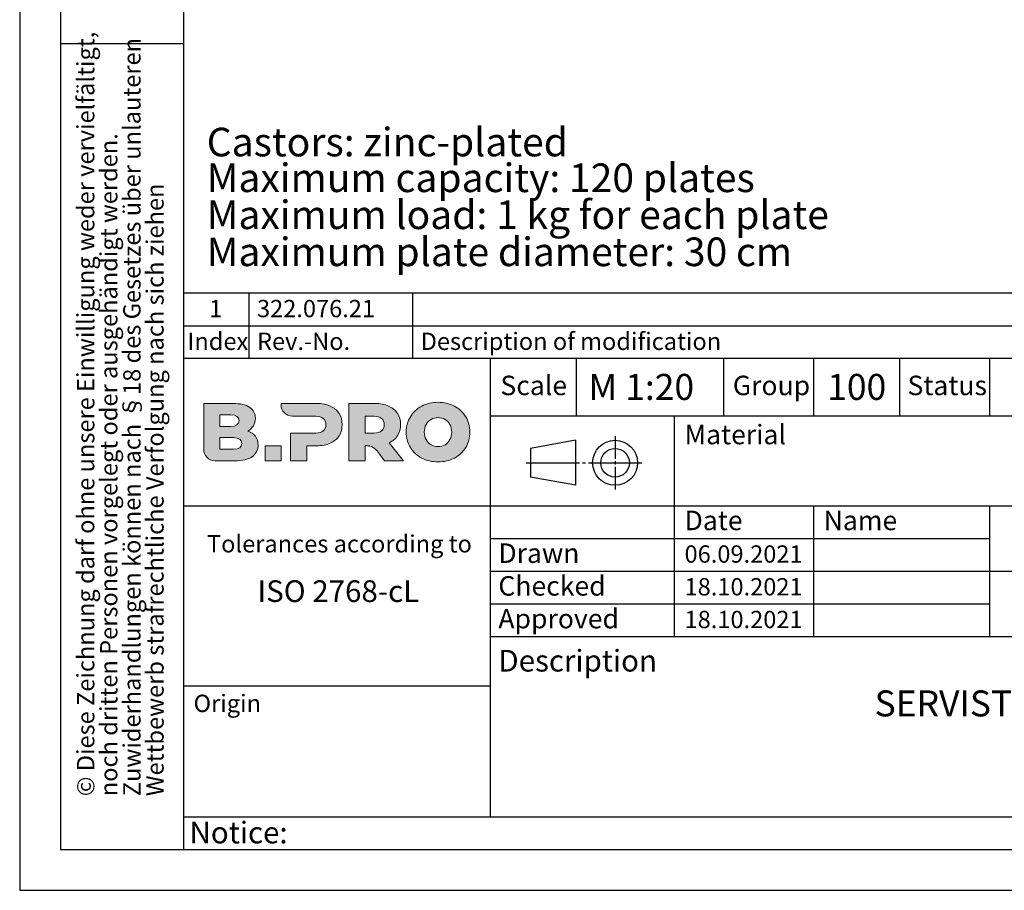
# Model space of a CAD drawing. Units: millimetres. Extents: x 0 to 210, y 0 to 297.
# Drawn here: x 0 to 120, y 0 to 106 of the extents above; entities that cross this region are included whole.
import ezdxf

# ---------------------------------------------------------------- set-up
doc = ezdxf.new("R2010")
doc.units = ezdxf.units.MM
doc.layers.add('B_PRO_LOGO_-_OUTLINE', color=7, linetype='Continuous')
doc.layers.add('FORMAT', color=7, linetype='Continuous')
doc.styles.add('SLDTEXTSTYLE0', font='TXT', dxfattribs={"width": 0.75})
doc.styles.add('SLDTEXTSTYLE1', font='TXT', dxfattribs={"width": 0.605})

# ---------------------------------------------------------------- blocks, each defined once
blk = doc.blocks.new('First Angle Projection')
at = {"layer": 'FORMAT'}
for p, q in [((123.21, 133.7), (123.21, 130.95)), ((118.36, 133.2), (112.86, 132.2)), ((118.36, 133.2), (118.36, 127.7)), ((112.86, 132.2), (112.86, 128.7)), ((112.36, 130.45), (118.86, 130.45)), ((119.21, 130.45), (119.61, 130.45)), ((119.96, 130.45), (126.46, 130.45)), ((123.21, 130.65), (123.21, 130.25)), ((123.21, 129.95), (123.21, 127.2)), ((118.36, 127.7), (112.86, 128.7))]:
    blk.add_line(p, q, dxfattribs=at)
for radius in [2.75, 1.75]:
    blk.add_circle((123.21, 130.45), radius, dxfattribs=at)
blk = doc.blocks.new('B.PRO Logo schwarz 10mm hoch')
at = {"layer": 'B_PRO_LOGO_-_OUTLINE'}
h = blk.add_hatch(color=256, dxfattribs=at)
edge = h.paths.add_edge_path(flags=0)
edge.add_spline(control_points=[(5.4, 0), (6.73, 0), (7.76, 0.2), (8.46, 0.68)], knot_values=[269.2, 269.2, 269.2, 269.2, 270.2, 270.2, 270.2, 270.2], weights=[1, 1, 1, 1], degree=3, periodic=0)
edge.add_spline(control_points=[(8.46, 0.68), (9.09, 1.12), (9.51, 1.87), (9.51, 2.74)], knot_values=[270.2, 270.2, 270.2, 270.2, 271.2, 271.2, 271.2, 271.2], weights=[1, 1, 1, 1], degree=3, periodic=0)
edge.add_spline(control_points=[(9.51, 2.74), (9.51, 3.34), (9.35, 3.85), (9.03, 4.28)], knot_values=[271.2, 271.2, 271.2, 271.2, 272.2, 272.2, 272.2, 272.2], weights=[1, 1, 1, 1], degree=3, periodic=0)
edge.add_spline(control_points=[(9.03, 4.28), (8.7, 4.7), (8.26, 4.98), (7.69, 5.18)], knot_values=[109.892, 109.892, 109.892, 109.892, 110.892, 110.892, 110.892, 110.892], weights=[1, 1, 1, 1], degree=3, periodic=0)
edge.add_spline(control_points=[(7.69, 5.18), (8.11, 5.4), (8.45, 5.73), (8.68, 6.11)], knot_values=[110.892, 110.892, 110.892, 110.892, 111.892, 111.892, 111.892, 111.892], weights=[1, 1, 1, 1], degree=3, periodic=0)
edge.add_spline(control_points=[(8.68, 6.11), (8.91, 6.48), (9.03, 6.91), (9.03, 7.39)], knot_values=[111.892, 111.892, 111.892, 111.892, 112.892, 112.892, 112.892, 112.892], weights=[1, 1, 1, 1], degree=3, periodic=0)
edge.add_spline(control_points=[(9.03, 7.39), (9.03, 8.19), (8.7, 8.85), (8.03, 9.32)], knot_values=[112.892, 112.892, 112.892, 112.892, 113.892, 113.892, 113.892, 113.892], weights=[1, 1, 1, 1], degree=3, periodic=0)
edge.add_spline(control_points=[(8.03, 9.32), (7.36, 9.8), (6.39, 10), (5.11, 10)], knot_values=[113.892, 113.892, 113.892, 113.892, 114.892, 114.892, 114.892, 114.892], weights=[1, 1, 1, 1], degree=3, periodic=0)
edge.add_line((5.11, 10), (0, 10))
edge.add_line((0, 10), (0, 1.99))
edge.add_spline(control_points=[(0, 1.99), (0, 0.95), (0.87, 0), (1.99, 0)], knot_values=[236.576, 236.576, 236.576, 236.576, 237.576, 237.576, 237.576, 237.576], weights=[1, 1, 1, 1], degree=3, periodic=0)
edge.add_line((1.99, 0), (5.4, 0))
edge = h.paths.add_edge_path(flags=0)
edge.add_spline(control_points=[(4.74, 8.01), (5.7, 8.01), (6.17, 7.64), (6.17, 7)], knot_values=[36.825, 36.825, 36.825, 36.825, 37.825, 37.825, 37.825, 37.825], weights=[1, 1, 1, 1], degree=3, periodic=0)
edge.add_spline(control_points=[(6.17, 7), (6.17, 6.35), (5.7, 5.98), (4.74, 5.98)], knot_values=[37.825, 37.825, 37.825, 37.825, 38.825, 38.825, 38.825, 38.825], weights=[1, 1, 1, 1], degree=3, periodic=0)
edge.add_line((4.74, 5.98), (2.8, 5.98))
edge.add_line((2.8, 5.98), (2.8, 8.01))
edge.add_line((2.8, 8.01), (4.74, 8.01))
edge = h.paths.add_edge_path(flags=0)
edge.add_line((2.8, 4.03), (5.22, 4.03))
edge.add_spline(control_points=[(5.22, 4.03), (6.18, 4.03), (6.65, 3.66), (6.65, 3.02)], knot_values=[88.32, 88.32, 88.32, 88.32, 89.32, 89.32, 89.32, 89.32], weights=[1, 1, 1, 1], degree=3, periodic=0)
edge.add_spline(control_points=[(6.65, 3.02), (6.65, 2.37), (6.18, 2), (5.22, 2)], knot_values=[89.32, 89.32, 89.32, 89.32, 90.32, 90.32, 90.32, 90.32], weights=[1, 1, 1, 1], degree=3, periodic=0)
edge.add_line((5.22, 2), (2.8, 2))
edge.add_line((2.8, 2), (2.8, 4.03))
h = blk.add_hatch(color=256, dxfattribs=at)
edge = h.paths.add_edge_path(flags=0)
edge.add_spline(control_points=[(21.33, 6.3), (21.33, 5.83), (21.18, 5.47), (20.88, 5.22)], knot_values=[122.796018, 122.796018, 122.796018, 122.796018, 123.796018, 123.796018, 123.796018, 123.796018], weights=[1, 1, 1, 1], degree=3, periodic=0)
edge.add_spline(control_points=[(20.88, 5.22), (20.59, 4.97), (20.15, 4.84), (19.57, 4.84)], knot_values=[123.796018, 123.796018, 123.796018, 123.796018, 124.796018, 124.796018, 124.796018, 124.796018], weights=[1, 1, 1, 1], degree=3, periodic=0)
edge.add_line((19.57, 4.84), (15.17, 4.84))
edge.add_line((15.17, 4.84), (15.17, 0))
edge.add_line((15.17, 0), (18, 0))
edge.add_line((18, 0), (18, 2.61))
edge.add_line((18, 2.61), (19.74, 2.61))
edge.add_spline(control_points=[(19.74, 2.61), (20.64, 2.61), (21.43, 2.76), (22.1, 3.06)], knot_values=[277.110018, 277.110018, 277.110018, 277.110018, 278.110018, 278.110018, 278.110018, 278.110018], weights=[1, 1, 1, 1], degree=3, periodic=0)
edge.add_spline(control_points=[(22.1, 3.06), (22.76, 3.36), (23.28, 3.79), (23.64, 4.34)], knot_values=[278.110018, 278.110018, 278.110018, 278.110018, 279.110018, 279.110018, 279.110018, 279.110018], weights=[1, 1, 1, 1], degree=3, periodic=0)
edge.add_spline(control_points=[(23.64, 4.34), (24, 4.9), (24.18, 5.55), (24.18, 6.3)], knot_values=[279.110018, 279.110018, 279.110018, 279.110018, 280.110018, 280.110018, 280.110018, 280.110018], weights=[1, 1, 1, 1], degree=3, periodic=0)
edge.add_spline(control_points=[(24.18, 6.3), (24.18, 7.05), (24, 7.71), (23.64, 8.26)], knot_values=[280.110018, 280.110018, 280.110018, 280.110018, 281.110018, 281.110018, 281.110018, 281.110018], weights=[1, 1, 1, 1], degree=3, periodic=0)
edge.add_spline(control_points=[(23.64, 8.26), (23.28, 8.82), (22.76, 9.25), (22.1, 9.55)], knot_values=[20.157, 20.157, 20.157, 20.157, 21.157, 21.157, 21.157, 21.157], weights=[1, 1, 1, 1], degree=3, periodic=0)
edge.add_spline(control_points=[(22.1, 9.55), (21.43, 9.85), (20.64, 10), (19.74, 10)], knot_values=[21.157, 21.157, 21.157, 21.157, 22.157, 22.157, 22.157, 22.157], weights=[1, 1, 1, 1], degree=3, periodic=0)
edge.add_line((19.74, 10), (13.51, 10))
edge.add_line((13.51, 10), (13.51, 9.76))
edge.add_spline(control_points=[(13.51, 9.76), (13.51, 8.72), (14.38, 7.77), (15.5, 7.77)], knot_values=[82.088015, 82.088015, 82.088015, 82.088015, 83.088015, 83.088015, 83.088015, 83.088015], weights=[1, 1, 1, 1], degree=3, periodic=0)
edge.add_line((15.5, 7.77), (19.57, 7.77))
edge.add_spline(control_points=[(19.57, 7.77), (20.15, 7.77), (20.59, 7.64), (20.88, 7.39)], knot_values=[120.796018, 120.796018, 120.796018, 120.796018, 121.796018, 121.796018, 121.796018, 121.796018], weights=[1, 1, 1, 1], degree=3, periodic=0)
edge.add_spline(control_points=[(20.88, 7.39), (21.18, 7.13), (21.33, 6.77), (21.33, 6.3)], knot_values=[121.796018, 121.796018, 121.796018, 121.796018, 122.796018, 122.796018, 122.796018, 122.796018], weights=[1, 1, 1, 1], degree=3, periodic=0)
h = blk.add_hatch(color=256, dxfattribs=at)
edge = h.paths.add_edge_path(flags=0)
edge.add_spline(control_points=[(33.82, 8.26), (34.19, 7.71), (34.37, 7.05), (34.37, 6.3)], knot_values=[202.275098, 202.275098, 202.275098, 202.275098, 203.275098, 203.275098, 203.275098, 203.275098], weights=[1, 1, 1, 1], degree=3, periodic=0)
edge.add_spline(control_points=[(34.37, 6.3), (34.37, 5.58), (34.2, 4.95), (33.86, 4.41)], knot_values=[203.275098, 203.275098, 203.275098, 203.275098, 204.275098, 204.275098, 204.275098, 204.275098], weights=[1, 1, 1, 1], degree=3, periodic=0)
edge.add_spline(control_points=[(33.86, 4.41), (33.52, 3.87), (33.04, 3.45), (32.41, 3.14)], knot_values=[204.275098, 204.275098, 204.275098, 204.275098, 205.275098, 205.275098, 205.275098, 205.275098], weights=[1, 1, 1, 1], degree=3, periodic=0)
edge.add_line((32.41, 3.14), (34.87, 0))
edge.add_line((34.87, 0), (31.54, 0))
edge.add_line((31.54, 0), (30.74, 1.1))
edge.add_spline(control_points=[(30.74, 1.1), (30.38, 1.59), (29.89, 2.39), (29, 2.57)], knot_values=[285.769255, 285.769255, 285.769255, 285.769255, 286.769255, 286.769255, 286.769255, 286.769255], weights=[1, 1, 1, 1], degree=3, periodic=0)
edge.add_spline(control_points=[(29, 2.57), (28.51, 2.67), (28.18, 2.63)], knot_values=[13.607098, 13.607098, 13.607098, 14.607098, 14.607098, 14.607098], weights=[1, 1, 1], degree=2, periodic=0)
edge.add_line((28.18, 2.63), (28.18, 0))
edge.add_line((28.18, 0), (25.35, 0))
edge.add_line((25.35, 0), (25.35, 10))
edge.add_line((25.35, 10), (29.92, 10))
edge.add_spline(control_points=[(29.92, 10), (30.83, 10), (31.61, 9.85), (32.28, 9.55)], knot_values=[200.275098, 200.275098, 200.275098, 200.275098, 201.275098, 201.275098, 201.275098, 201.275098], weights=[1, 1, 1, 1], degree=3, periodic=0)
edge.add_spline(control_points=[(32.28, 9.55), (32.95, 9.25), (33.46, 8.82), (33.82, 8.26)], knot_values=[201.275098, 201.275098, 201.275098, 201.275098, 202.275098, 202.275098, 202.275098, 202.275098], weights=[1, 1, 1, 1], degree=3, periodic=0)
edge = h.paths.add_edge_path(flags=0)
edge.add_spline(control_points=[(31.07, 5.22), (31.36, 5.47), (31.51, 5.83), (31.51, 6.3)], knot_values=[75.863, 75.863, 75.863, 75.863, 76.863, 76.863, 76.863, 76.863], weights=[1, 1, 1, 1], degree=3, periodic=0)
edge.add_spline(control_points=[(31.51, 6.3), (31.51, 6.77), (31.36, 7.13), (31.07, 7.39)], knot_values=[76.863, 76.863, 76.863, 76.863, 77.863, 77.863, 77.863, 77.863], weights=[1, 1, 1, 1], degree=3, periodic=0)
edge.add_spline(control_points=[(31.07, 7.39), (30.77, 7.64), (30.33, 7.77), (29.75, 7.77)], knot_values=[17.57, 17.57, 17.57, 17.57, 18.57, 18.57, 18.57, 18.57], weights=[1, 1, 1, 1], degree=3, periodic=0)
edge.add_line((29.75, 7.77), (28.18, 7.77))
edge.add_line((28.18, 7.77), (28.18, 4.84))
edge.add_line((28.18, 4.84), (29.75, 4.84))
edge.add_spline(control_points=[(29.75, 4.84), (30.33, 4.84), (30.77, 4.97), (31.07, 5.22)], knot_values=[74.863, 74.863, 74.863, 74.863, 75.863, 75.863, 75.863, 75.863], weights=[1, 1, 1, 1], degree=3, periodic=0)
h = blk.add_hatch(color=256, dxfattribs=at)
edge = h.paths.add_edge_path(flags=0)
edge.add_spline(control_points=[(43.76, 9.53), (44.6, 9.08), (45.27, 8.46), (45.75, 7.67)], knot_values=[7, 7, 7, 7, 8, 8, 8, 8], weights=[1, 1, 1, 1], degree=3, periodic=0)
edge.add_spline(control_points=[(45.75, 7.67), (46.23, 6.88), (46.47, 5.99), (46.47, 5)], knot_values=[8, 8, 8, 8, 9, 9, 9, 9], weights=[1, 1, 1, 1], degree=3, periodic=0)
edge.add_spline(control_points=[(46.47, 5), (46.47, 4.01), (46.23, 3.12), (45.75, 2.33)], knot_values=[9, 9, 9, 9, 10, 10, 10, 10], weights=[1, 1, 1, 1], degree=3, periodic=0)
edge.add_spline(control_points=[(45.75, 2.33), (45.27, 1.54), (44.6, 0.92), (43.76, 0.47)], knot_values=[10, 10, 10, 10, 11, 11, 11, 11], weights=[1, 1, 1, 1], degree=3, periodic=0)
edge.add_spline(control_points=[(43.76, 0.47), (42.92, 0.02), (41.97, -0.2), (40.91, -0.2)], knot_values=[11, 11, 11, 11, 12, 12, 12, 12], weights=[1, 1, 1, 1], degree=3, periodic=0)
edge.add_spline(control_points=[(40.91, -0.2), (39.85, -0.2), (38.9, 0.02), (38.06, 0.47)], knot_values=[12, 12, 12, 12, 13, 13, 13, 13], weights=[1, 1, 1, 1], degree=3, periodic=0)
edge.add_spline(control_points=[(38.06, 0.47), (37.22, 0.92), (36.56, 1.54), (36.08, 2.33)], knot_values=[1, 1, 1, 1, 2, 2, 2, 2], weights=[1, 1, 1, 1], degree=3, periodic=0)
edge.add_spline(control_points=[(36.08, 2.33), (35.59, 3.12), (35.35, 4.01), (35.35, 5)], knot_values=[2, 2, 2, 2, 3, 3, 3, 3], weights=[1, 1, 1, 1], degree=3, periodic=0)
edge.add_spline(control_points=[(35.35, 5), (35.35, 5.99), (35.59, 6.88), (36.08, 7.67)], knot_values=[3, 3, 3, 3, 4, 4, 4, 4], weights=[1, 1, 1, 1], degree=3, periodic=0)
edge.add_spline(control_points=[(36.08, 7.67), (36.56, 8.46), (37.22, 9.08), (38.06, 9.53)], knot_values=[4, 4, 4, 4, 5, 5, 5, 5], weights=[1, 1, 1, 1], degree=3, periodic=0)
edge.add_spline(control_points=[(38.06, 9.53), (38.9, 9.98), (39.85, 10.2), (40.91, 10.2)], knot_values=[5, 5, 5, 5, 6, 6, 6, 6], weights=[1, 1, 1, 1], degree=3, periodic=0)
edge.add_spline(control_points=[(40.91, 10.2), (41.97, 10.2), (42.92, 9.98), (43.76, 9.53)], knot_values=[6, 6, 6, 6, 7, 7, 7, 7], weights=[1, 1, 1, 1], degree=3, periodic=0)
edge = h.paths.add_edge_path(flags=0)
edge.add_spline(control_points=[(43.31, 5), (43.31, 5.5), (43.2, 5.94), (42.99, 6.33)], knot_values=[3, 3, 3, 3, 4, 4, 4, 4], weights=[1, 1, 1, 1], degree=3, periodic=0)
edge.add_spline(control_points=[(42.99, 6.33), (42.78, 6.71), (42.49, 7.01), (42.13, 7.22)], knot_values=[4, 4, 4, 4, 5, 5, 5, 5], weights=[1, 1, 1, 1], degree=3, periodic=0)
edge.add_spline(control_points=[(42.13, 7.22), (41.76, 7.43), (41.36, 7.54), (40.91, 7.54)], knot_values=[5, 5, 5, 5, 6, 6, 6, 6], weights=[1, 1, 1, 1], degree=3, periodic=0)
edge.add_spline(control_points=[(40.91, 7.54), (40.46, 7.54), (40.06, 7.43), (39.69, 7.22)], knot_values=[6, 6, 6, 6, 7, 7, 7, 7], weights=[1, 1, 1, 1], degree=3, periodic=0)
edge.add_spline(control_points=[(39.69, 7.22), (39.33, 7.01), (39.04, 6.71), (38.83, 6.33)], knot_values=[7, 7, 7, 7, 8, 8, 8, 8], weights=[1, 1, 1, 1], degree=3, periodic=0)
edge.add_spline(control_points=[(38.83, 6.33), (38.62, 5.94), (38.51, 5.5), (38.51, 5)], knot_values=[8, 8, 8, 8, 9, 9, 9, 9], weights=[1, 1, 1, 1], degree=3, periodic=0)
edge.add_spline(control_points=[(38.51, 5), (38.51, 4.5), (38.62, 4.06), (38.83, 3.68)], knot_values=[9, 9, 9, 9, 10, 10, 10, 10], weights=[1, 1, 1, 1], degree=3, periodic=0)
edge.add_spline(control_points=[(38.83, 3.68), (39.04, 3.29), (39.33, 2.99), (39.69, 2.78)], knot_values=[10, 10, 10, 10, 11, 11, 11, 11], weights=[1, 1, 1, 1], degree=3, periodic=0)
edge.add_spline(control_points=[(39.69, 2.78), (40.06, 2.57), (40.46, 2.46), (40.91, 2.46)], knot_values=[11, 11, 11, 11, 12, 12, 12, 12], weights=[1, 1, 1, 1], degree=3, periodic=0)
edge.add_spline(control_points=[(40.91, 2.46), (41.36, 2.46), (41.76, 2.57), (42.13, 2.78)], knot_values=[12, 12, 12, 12, 13, 13, 13, 13], weights=[1, 1, 1, 1], degree=3, periodic=0)
edge.add_spline(control_points=[(42.13, 2.78), (42.49, 2.99), (42.78, 3.29), (42.99, 3.68)], knot_values=[1, 1, 1, 1, 2, 2, 2, 2], weights=[1, 1, 1, 1], degree=3, periodic=0)
edge.add_spline(control_points=[(42.99, 3.68), (43.2, 4.06), (43.31, 4.5), (43.31, 5)], knot_values=[2, 2, 2, 2, 3, 3, 3, 3], weights=[1, 1, 1, 1], degree=3, periodic=0)
blk.add_hatch(color=256, dxfattribs=at).paths.add_polyline_path([(13.54, 2.61), (10.71, 2.61), (10.71, 0), (13.54, 0)], flags=0)
at = {"color": 7, "linetype": 'Continuous', "lineweight": 18}
for p, q in [((5.11, 10), (0, 10)), ((0, 10), (0, 1.99)), ((13.51, 10), (13.51, 9.76)), ((19.74, 10), (13.51, 10)), ((25.35, 10), (29.92, 10)), ((25.35, 0), (25.35, 10)), ((2.8, 8.01), (4.74, 8.01)), ((2.8, 5.98), (2.8, 8.01)), ((15.5, 7.77), (19.57, 7.77)), ((29.75, 7.77), (28.18, 7.77)), ((28.18, 7.77), (28.18, 4.84)), ((4.74, 5.98), (2.8, 5.98)), ((2.8, 4.03), (5.22, 4.03)), ((2.8, 2), (2.8, 4.03)), ((19.57, 4.84), (15.17, 4.84)), ((15.17, 4.84), (15.17, 0)), ((28.18, 4.84), (29.75, 4.84)), ((5.22, 2), (2.8, 2)), ((10.71, 2.61), (10.71, 0)), ((13.54, 2.61), (10.71, 2.61)), ((13.54, 0), (13.54, 2.61)), ((18, 0), (18, 2.61)), ((18, 2.61), (19.74, 2.61)), ((28.18, 2.63), (28.18, 0)), ((32.41, 3.14), (34.87, 0)), ((1.99, 0), (5.4, 0)), ((10.71, 0), (13.54, 0)), ((15.17, 0), (18, 0)), ((28.18, 0), (25.35, 0)), ((31.54, 0), (30.74, 1.1)), ((34.87, 0), (31.54, 0))]:
    blk.add_line(p, q, dxfattribs=at)
for points, degree in [([(8.03, 9.32), (7.36, 9.8), (6.39, 10), (5.11, 10)], 3), ([(9.03, 7.39), (9.03, 8.19), (8.7, 8.85), (8.03, 9.32)], 3), ([(13.51, 9.76), (13.51, 8.72), (14.38, 7.77), (15.5, 7.77)], 3), ([(22.1, 9.55), (21.43, 9.85), (20.64, 10), (19.74, 10)], 3), ([(23.64, 8.26), (23.28, 8.82), (22.76, 9.25), (22.1, 9.55)], 3), ([(29.92, 10), (30.83, 10), (31.61, 9.85), (32.28, 9.55)], 3), ([(32.28, 9.55), (32.95, 9.25), (33.46, 8.82), (33.82, 8.26)], 3), ([(36.08, 7.67), (36.56, 8.46), (37.22, 9.08), (38.06, 9.53)], 3), ([(38.06, 9.53), (38.9, 9.98), (39.85, 10.2), (40.91, 10.2)], 3), ([(40.91, 10.2), (41.97, 10.2), (42.92, 9.98), (43.76, 9.53)], 3), ([(43.76, 9.53), (44.6, 9.08), (45.27, 8.46), (45.75, 7.67)], 3), ([(4.74, 8.01), (5.7, 8.01), (6.17, 7.64), (6.17, 7)], 3), ([(6.17, 7), (6.17, 6.35), (5.7, 5.98), (4.74, 5.98)], 3), ([(8.68, 6.11), (8.91, 6.48), (9.03, 6.91), (9.03, 7.39)], 3), ([(19.57, 7.77), (20.15, 7.77), (20.59, 7.64), (20.88, 7.39)], 3), ([(20.88, 7.39), (21.18, 7.13), (21.33, 6.77), (21.33, 6.3)], 3), ([(24.18, 6.3), (24.18, 7.05), (24, 7.71), (23.64, 8.26)], 3), ([(31.07, 7.39), (30.77, 7.64), (30.33, 7.77), (29.75, 7.77)], 3), ([(31.51, 6.3), (31.51, 6.77), (31.36, 7.13), (31.07, 7.39)], 3), ([(33.82, 8.26), (34.19, 7.71), (34.37, 7.05), (34.37, 6.3)], 3), ([(35.35, 5), (35.35, 5.99), (35.59, 6.88), (36.08, 7.67)], 3), ([(39.69, 7.22), (39.33, 7.01), (39.04, 6.71), (38.83, 6.33)], 3), ([(40.91, 7.54), (40.46, 7.54), (40.06, 7.43), (39.69, 7.22)], 3), ([(42.13, 7.22), (41.76, 7.43), (41.36, 7.54), (40.91, 7.54)], 3), ([(42.99, 6.33), (42.78, 6.71), (42.49, 7.01), (42.13, 7.22)], 3), ([(45.75, 7.67), (46.23, 6.88), (46.47, 5.99), (46.47, 5)], 3), ([(7.69, 5.18), (8.11, 5.4), (8.45, 5.73), (8.68, 6.11)], 3), ([(9.03, 4.28), (8.7, 4.7), (8.26, 4.98), (7.69, 5.18)], 3), ([(20.88, 5.22), (20.59, 4.97), (20.15, 4.84), (19.57, 4.84)], 3), ([(21.33, 6.3), (21.33, 5.83), (21.18, 5.47), (20.88, 5.22)], 3), ([(23.64, 4.34), (24, 4.9), (24.18, 5.55), (24.18, 6.3)], 3), ([(29.75, 4.84), (30.33, 4.84), (30.77, 4.97), (31.07, 5.22)], 3), ([(31.07, 5.22), (31.36, 5.47), (31.51, 5.83), (31.51, 6.3)], 3), ([(34.37, 6.3), (34.37, 5.58), (34.2, 4.95), (33.86, 4.41)], 3), ([(38.83, 6.33), (38.62, 5.94), (38.51, 5.5), (38.51, 5)], 3), ([(43.31, 5), (43.31, 5.5), (43.2, 5.94), (42.99, 6.33)], 3), ([(5.22, 4.03), (6.18, 4.03), (6.65, 3.66), (6.65, 3.02)], 3), ([(9.51, 2.74), (9.51, 3.34), (9.35, 3.85), (9.03, 4.28)], 3), ([(22.1, 3.06), (22.76, 3.36), (23.28, 3.79), (23.64, 4.34)], 3), ([(33.86, 4.41), (33.52, 3.87), (33.04, 3.45), (32.41, 3.14)], 3), ([(36.08, 2.33), (35.59, 3.12), (35.35, 4.01), (35.35, 5)], 3), ([(38.51, 5), (38.51, 4.5), (38.62, 4.06), (38.83, 3.68)], 3), ([(38.83, 3.68), (39.04, 3.29), (39.33, 2.99), (39.69, 2.78)], 3), ([(42.13, 2.78), (42.49, 2.99), (42.78, 3.29), (42.99, 3.68)], 3), ([(42.99, 3.68), (43.2, 4.06), (43.31, 4.5), (43.31, 5)], 3), ([(46.47, 5), (46.47, 4.01), (46.23, 3.12), (45.75, 2.33)], 3), ([(0, 1.99), (0, 0.95), (0.87, 0), (1.99, 0)], 3), ([(6.65, 3.02), (6.65, 2.37), (6.18, 2), (5.22, 2)], 3), ([(8.46, 0.68), (9.09, 1.12), (9.51, 1.87), (9.51, 2.74)], 3), ([(19.74, 2.61), (20.64, 2.61), (21.43, 2.76), (22.1, 3.06)], 3), ([(29, 2.57), (28.51, 2.67), (28.18, 2.63)], 2), ([(30.74, 1.1), (30.38, 1.59), (29.89, 2.39), (29, 2.57)], 3), ([(38.06, 0.47), (37.22, 0.92), (36.56, 1.54), (36.08, 2.33)], 3), ([(39.69, 2.78), (40.06, 2.57), (40.46, 2.46), (40.91, 2.46)], 3), ([(40.91, 2.46), (41.36, 2.46), (41.76, 2.57), (42.13, 2.78)], 3), ([(45.75, 2.33), (45.27, 1.54), (44.6, 0.92), (43.76, 0.47)], 3), ([(5.4, 0), (6.73, 0), (7.76, 0.2), (8.46, 0.68)], 3), ([(40.91, -0.2), (39.85, -0.2), (38.9, 0.02), (38.06, 0.47)], 3), ([(43.76, 0.47), (42.92, 0.02), (41.97, -0.2), (40.91, -0.2)], 3)]:
    blk.add_open_spline(points, degree=degree, dxfattribs=at)
blk = doc.blocks.new('SW_NOTE_0')
at = {"color": 0, "linetype": 'Continuous', "lineweight": 0, "char_height": 3.5, "attachment_point": 1, "style": 'SLDTEXTSTYLE0'}
for s, insert in [('Maximum capacity: 120 plates', (0, 4.51)), ('Maximum load: 1 kg for each plate', (0, -0.01)), ('Maximum plate diameter: 30 cm', (0, -4.54))]:
    blk.add_mtext(s, dxfattribs=dict(at, insert=insert))
blk = doc.blocks.new('SW_NOTE_0_2')
at = {"color": 0, "linetype": 'Continuous', "lineweight": 0, "char_height": 2.1167, "attachment_point": 1, "rotation": 90, "style": 'SLDTEXTSTYLE1'}
for s, insert in [('© Diese Zeichnung darf ohne unsere Einwilligung weder vervielfältigt,', (-2.73, 0)), ('Zuwiderhandlungen können nach §18 des Gesetzes über unlauteren', (2.92, 0)), ('noch dritten Personen vorgelegt oder ausgehändigt werden.', (0.09, 0)), ('Wettbewerb strafrechtliche Verfolgung nach sich ziehen', (5.74, 0))]:
    blk.add_mtext(s, dxfattribs=dict(at, insert=insert))

msp = doc.modelspace()

# ---------------------------------------------------------------- linework, layer by layer
at = {"layer": 'FORMAT'}
for p, q in [((0, 297), (0, 0)), ((5, 292), (5, 5)), ((20, 292), (20, 5)), ((5, 103.5), (20, 103.5)), ((20, 73), (200, 73)), ((20, 73), (20, 5)), ((28, 73), (28, 65)), ((48, 73), (48, 65)), ((20, 69), (200, 69)), ((200, 65), (20, 65)), ((57.5, 65), (57.5, 9)), ((68, 65), (68, 58)), ((86, 65), (86, 58)), ((97, 65), (97, 58)), ((107.5, 65), (107.5, 58)), ((118.5, 65), (118.5, 58)), ((57.5, 58), (200, 58)), ((80, 58), (80, 31)), ((20, 47), (200, 47)), ((97, 47), (97, 31)), ((118.5, 47), (118.5, 31)), ((57.5, 43), (118.5, 43)), ((57.5, 39), (200, 39)), ((57.5, 35), (118.5, 35)), ((57.5, 31), (200, 31)), ((20, 25), (57.5, 25)), ((20, 9), (200, 9)), ((5, 5), (205, 5)), ((20, 5), (200, 5)), ((0, 0), (210, 0))]:
    msp.add_line(p, q, dxfattribs=at)

# ---------------------------------------------------------------- block references
at = {"color": 7, "linetype": 'Continuous', "lineweight": 0}
for name, p in [('SW_NOTE_0_2', (9.73264, 11.5)), ('SW_NOTE_0', (22.85553, 84.32222))]:
    msp.add_blockref(name, p, dxfattribs=at)
at = {"color": 7, "linetype": 'Continuous', "xscale": 0.7, "yscale": 0.7, "zscale": 0.7}
msp.add_blockref('B.PRO Logo schwarz 10mm hoch', (22.48608, 52.49992), dxfattribs=at)
at = {"layer": 'FORMAT'}
msp.add_blockref('First Angle Projection', (-50.44892, -78.20183), dxfattribs=at)

# ---------------------------------------------------------------- texts
at = {"color": 7, "linetype": 'Continuous', "lineweight": 0}
for s, insert, char_height, attachment_point, style in [('Castors: zinc-plated', (22.85553, 93.1991), 3.5, 1, 'SLDTEXTSTYLE0'), ('1', (23.15, 72.1563), 2.11667, 1, 'SLDTEXTSTYLE1'), ('322.076.21', (29, 72.1563), 2.116667, 1, 'SLDTEXTSTYLE1'), ('Index', (20.5, 68.1563), 2.116667, 1, 'SLDTEXTSTYLE1'), ('Rev.-No.', (29, 68.1563), 2.116667, 1, 'SLDTEXTSTYLE1'), ('Description of modification', (49, 68.1563), 2.1166667, 1, 'SLDTEXTSTYLE1'), ('Scale', (58.75, 62.89459), 2.38125, 1, 'SLDTEXTSTYLE1'), ('M', (69.5, 63.10946), 3.175, 1, 'SLDTEXTSTYLE1'), ('1:20', (74, 63.10946), 3.175, 1, 'SLDTEXTSTYLE1'), ('Group', (87.15, 62.89459), 2.38125, 1, 'SLDTEXTSTYLE1'), ('100', (102.2941, 63.10946), 3.175, 2, 'SLDTEXTSTYLE1'), ('Status', (108.5, 62.89459), 2.38125, 1, 'SLDTEXTSTYLE1'), ('Material', (81.25, 56.89459), 2.38125, 1, 'SLDTEXTSTYLE1'), ('Date', (81.25, 46.39459), 2.38125, 1, 'SLDTEXTSTYLE1'), ('Name', (98.25, 46.39459), 2.38125, 1, 'SLDTEXTSTYLE1'), ('Tolerances according to', (39.07705, 43.4063), 2.1166667, 2, 'SLDTEXTSTYLE1'), ('Drawn', (58.5, 42.39459), 2.38125, 1, 'SLDTEXTSTYLE1'), ('06.09.2021', (81.25, 42.1563), 2.116667, 1, 'SLDTEXTSTYLE1'), ('Checked', (58.5, 38.39459), 2.38125, 1, 'SLDTEXTSTYLE1'), ('ISO 2768-cL', (38.93986, 37.88288), 2.6458333, 2, 'SLDTEXTSTYLE1'), ('18.10.2021', (81.25, 38.1563), 2.116667, 1, 'SLDTEXTSTYLE1'), ('Approved', (58.5, 34.39459), 2.38125, 1, 'SLDTEXTSTYLE1'), ('18.10.2021', (81.25, 34.1563), 2.116667, 1, 'SLDTEXTSTYLE1'), ('Description', (58.5, 29.38288), 2.6458333, 1, 'SLDTEXTSTYLE1'), ('SERVISTAR  GASTRO 120', (129.01631, 24.42684), 3.175, 2, 'SLDTEXTSTYLE1'), ('Origin', (21.25, 23.9063), 2.116667, 1, 'SLDTEXTSTYLE1'), ('Notice:', (20.75, 8.38288), 2.645833, 1, 'SLDTEXTSTYLE1')]:
    msp.add_mtext(s, dxfattribs=dict(at, insert=insert, char_height=char_height, attachment_point=attachment_point, style=style))

doc.saveas('drawing.dxf')
